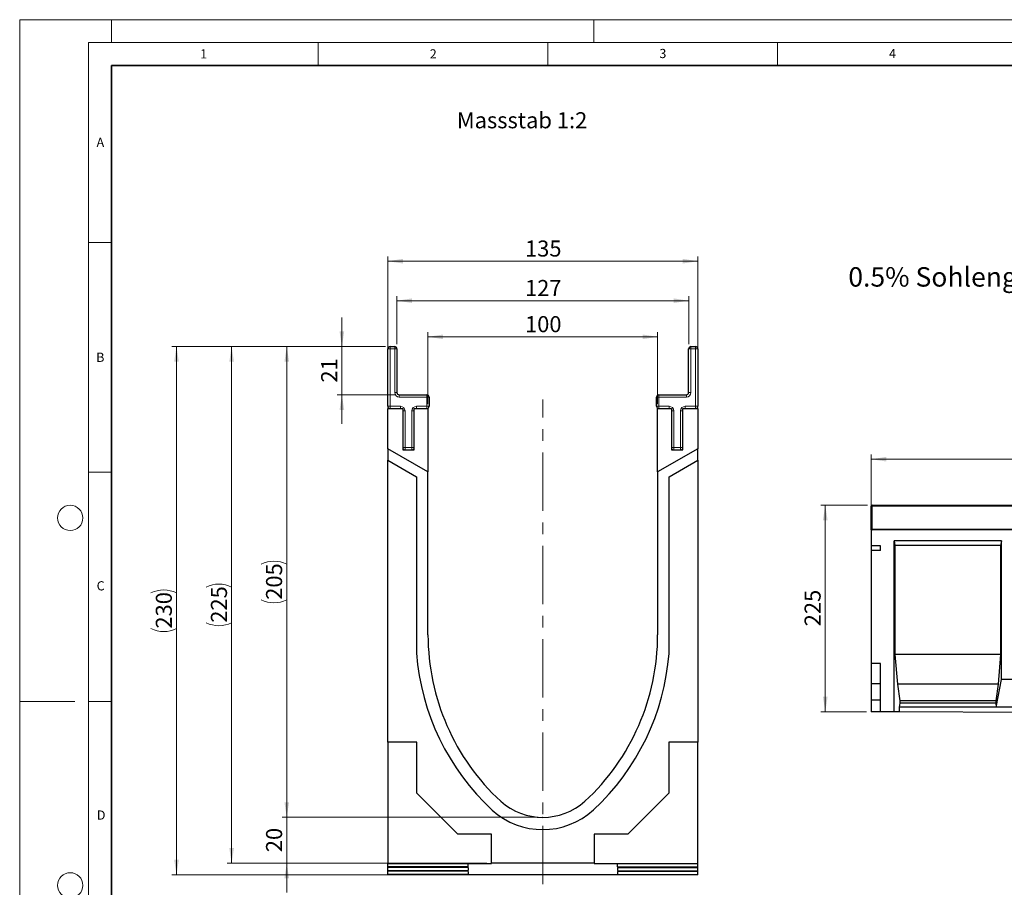
# Model space of a CAD drawing. Units: millimetres. Extents: x 0 to 420, y 0 to 297.
# Drawn here: x 0 to 214, y 108 to 297 of the extents above; entities that cross this region are included whole.
import ezdxf

# ---------------------------------------------------------------- set-up
doc = ezdxf.new("R2010")
doc.units = ezdxf.units.MM
doc.header["$PDSIZE"] = -1
doc.linetypes.add('CENTERX2', pattern=[20.32, 12.7, -2.54, 2.54, -2.54])
doc.styles.add('SLDTEXTSTYLE0', font='TXT', dxfattribs={"width": 0.605})
doc.styles.add('SLDTEXTSTYLE1', font='TXT', dxfattribs={"width": 0.75})
doc.dimstyles.new('SLDDIMSTYLE0', dxfattribs={"dimtxt": 3.5, "dimasz": 3.302, "dimexe": 0, "dimexo": 0.0625, "dimgap": 0.875, "dimtad": 1, "dimlfac": 5, "dimrnd": 1e-09, "dimzin": 12, "dimdsep": 46, "dimtxsty": 'SLDTEXTSTYLE1', "dimsah": 1, "dimcen": 0.09, "dimadec": 0, "dimazin": 3, "dimtfac": 1, "dimtofl": 0, "dimtmove": 0, "dimatfit": 3, "dimfxl": 0, "dimfrac": 2, "dimtolj": 1, "dimtzin": 12, "dimarcsym": 0})
doc.dimstyles.new('SLDDIMSTYLE2', dxfattribs={"dimtxt": 3.5, "dimasz": 3.302, "dimexe": 0, "dimexo": 0.0625, "dimgap": 0.875, "dimtad": 1, "dimlfac": 2, "dimrnd": 1e-09, "dimzin": 12, "dimdsep": 46, "dimtxsty": 'SLDTEXTSTYLE1', "dimsah": 1, "dimcen": 0.09, "dimadec": 0, "dimazin": 3, "dimtfac": 1, "dimtmove": 0, "dimatfit": 0, "dimfxl": 0, "dimfrac": 2, "dimtolj": 1, "dimtzin": 12, "dimarcsym": 0})
doc.dimstyles.new('SLDDIMSTYLE3', dxfattribs={"dimtxt": 3.5, "dimasz": 3.302, "dimexe": 0, "dimexo": 0.0625, "dimgap": 0.875, "dimtad": 1, "dimlfac": 2, "dimrnd": 1e-09, "dimzin": 12, "dimdsep": 46, "dimtxsty": 'SLDTEXTSTYLE1', "dimsah": 1, "dimcen": 0.09, "dimadec": 0, "dimazin": 3, "dimtfac": 1, "dimtofl": 0, "dimtmove": 0, "dimatfit": 3, "dimfxl": 0, "dimfrac": 2, "dimtolj": 1, "dimtzin": 12, "dimarcsym": 0})
doc.dimstyles.new('SLDDIMSTYLE4', dxfattribs={"dimtxt": 3.5, "dimasz": 3.302, "dimexe": 0, "dimexo": 0.0625, "dimgap": 0.875, "dimtad": 1, "dimdec": 0, "dimlfac": 2, "dimrnd": 1e-09, "dimzin": 12, "dimdsep": 46, "dimtxsty": 'SLDTEXTSTYLE1', "dimsah": 1, "dimcen": 0.09, "dimadec": 0, "dimazin": 3, "dimtfac": 1, "dimtdec": 0, "dimtofl": 0, "dimtmove": 0, "dimatfit": 3, "dimfxl": 0, "dimfrac": 2, "dimtolj": 1, "dimtzin": 12, "dimarcsym": 0})

# ---------------------------------------------------------------- blocks, each defined once
blk = doc.blocks.new('_D')
at = {"color": 179, "linetype": 'Continuous', "lineweight": 18}
for p, q in [((185.38, 186.89), (185.38, 202.29)), ((385.38, 186.89), (385.38, 202.29)), ((185.38, 201.29), (385.38, 201.29))]:
    blk.add_line(p, q, dxfattribs=at)
for points in [[(185.38, 201.29), (188.68, 200.79), (188.68, 201.8)], [(385.38, 201.29), (382.08, 201.8), (382.08, 200.79)]]:
    blk.add_solid(points, dxfattribs=at)
at = {"color": 179, "linetype": 'Continuous', "lineweight": 18, "insert": (280.21, 205.81), "char_height": 3.5, "attachment_point": 1, "style": 'SLDTEXTSTYLE1'}
blk.add_mtext('1000', dxfattribs=at)
blk = doc.blocks.new('_D_1')
at = {"color": 179, "linetype": 'Continuous', "lineweight": 18}
for p, q in [((184.58, 191.29), (174.38, 191.29)), ((175.38, 191.29), (175.38, 146.29)), ((184.38, 146.29), (174.38, 146.29))]:
    blk.add_line(p, q, dxfattribs=at)
for points in [[(175.38, 191.29), (174.87, 187.99), (175.89, 187.99)], [(175.38, 146.29), (175.89, 149.6), (174.87, 149.6)]]:
    blk.add_solid(points, dxfattribs=at)
at = {"color": 179, "linetype": 'Continuous', "lineweight": 18, "insert": (170.87, 164.91), "char_height": 3.5, "attachment_point": 1, "rotation": 90, "style": 'SLDTEXTSTYLE1'}
blk.add_mtext('225', dxfattribs=at)
blk = doc.blocks.new('_D_3')
at = {"color": 179, "linetype": 'Continuous', "lineweight": 18}
for p, q in [((58.14, 123.31), (58.14, 129.66)), ((112.89, 123.31), (57.14, 123.31)), ((58.14, 123.31), (58.14, 113.31)), ((101.73, 113.31), (57.14, 113.31)), ((58.14, 113.31), (58.14, 106.96))]:
    blk.add_line(p, q, dxfattribs=at)
for points in [[(58.14, 123.31), (58.65, 126.61), (57.63, 126.61)], [(58.14, 113.31), (57.63, 110.01), (58.65, 110.01)]]:
    blk.add_solid(points, dxfattribs=at)
at = {"color": 179, "linetype": 'Continuous', "lineweight": 18, "insert": (53.63, 115.72), "char_height": 3.5, "attachment_point": 1, "rotation": 90, "style": 'SLDTEXTSTYLE1'}
blk.add_mtext('20', dxfattribs=at)
blk = doc.blocks.new('_D_4')
at = {"color": 179, "linetype": 'Continuous', "lineweight": 18}
for p, q in [((79.64, 225.81), (57.14, 225.81)), ((58.14, 123.31), (58.14, 225.81)), ((112.89, 123.31), (57.14, 123.31))]:
    blk.add_line(p, q, dxfattribs=at)
for centre, start, end in [((55.36, 172.88), 63.4349, 116.5651), ((55.36, 176.24), 243.4349, 296.5651)]:
    blk.add_arc(centre, 6.21, start, end, dxfattribs=at)
for points in [[(58.14, 225.81), (57.63, 222.51), (58.65, 222.51)], [(58.14, 123.31), (58.65, 126.61), (57.63, 126.61)]]:
    blk.add_solid(points, dxfattribs=at)
at = {"color": 179, "linetype": 'Continuous', "lineweight": 18, "insert": (53.63, 170.68), "char_height": 3.5, "attachment_point": 1, "rotation": 90, "style": 'SLDTEXTSTYLE1'}
blk.add_mtext('205', dxfattribs=at)
blk = doc.blocks.new('_D_5')
at = {"color": 179, "linetype": 'Continuous', "lineweight": 18}
for p, q in [((88.89, 213.31), (88.89, 228.94)), ((88.89, 227.94), (138.89, 227.94)), ((138.89, 213.31), (138.89, 228.94))]:
    blk.add_line(p, q, dxfattribs=at)
for points in [[(88.89, 227.94), (92.19, 227.43), (92.19, 228.45)], [(138.89, 227.94), (135.59, 228.45), (135.59, 227.43)]]:
    blk.add_solid(points, dxfattribs=at)
at = {"color": 179, "linetype": 'Continuous', "lineweight": 18, "insert": (110.01, 232.45), "char_height": 3.5, "attachment_point": 1, "style": 'SLDTEXTSTYLE1'}
blk.add_mtext('100', dxfattribs=at)
blk = doc.blocks.new('_D_6')
at = {"color": 179, "linetype": 'Continuous', "lineweight": 18}
for p, q in [((80.14, 213.31), (80.14, 245.41)), ((80.14, 244.41), (147.64, 244.41)), ((147.64, 213.31), (147.64, 245.41))]:
    blk.add_line(p, q, dxfattribs=at)
for points in [[(80.14, 244.41), (83.44, 243.9), (83.44, 244.92)], [(147.64, 244.41), (144.34, 244.92), (144.34, 243.9)]]:
    blk.add_solid(points, dxfattribs=at)
at = {"color": 179, "linetype": 'Continuous', "lineweight": 18, "insert": (110.01, 248.92), "char_height": 3.5, "attachment_point": 1, "style": 'SLDTEXTSTYLE1'}
blk.add_mtext('135', dxfattribs=at)
blk = doc.blocks.new('_D_7')
at = {"color": 179, "linetype": 'Continuous', "lineweight": 18}
for p, q in [((79.64, 225.81), (33.14, 225.81)), ((34.14, 225.81), (34.14, 110.78)), ((99.89, 110.78), (33.14, 110.78))]:
    blk.add_line(p, q, dxfattribs=at)
for centre, start, end in [((31.36, 166.62), 63.4349, 116.5651), ((31.36, 169.97), 243.4349, 296.5651)]:
    blk.add_arc(centre, 6.21, start, end, dxfattribs=at)
for points in [[(34.14, 225.81), (33.63, 222.51), (34.65, 222.51)], [(34.14, 110.78), (34.65, 114.08), (33.63, 114.08)]]:
    blk.add_solid(points, dxfattribs=at)
at = {"color": 179, "linetype": 'Continuous', "lineweight": 18, "insert": (29.63, 164.41), "char_height": 3.5, "attachment_point": 1, "rotation": 90, "style": 'SLDTEXTSTYLE1'}
blk.add_mtext('230', dxfattribs=at)
blk = doc.blocks.new('_D_8')
at = {"color": 179, "linetype": 'Continuous', "lineweight": 18}
for p, q in [((79.64, 225.81), (45.14, 225.81)), ((46.14, 113.31), (46.14, 225.81)), ((101.73, 113.31), (45.14, 113.31))]:
    blk.add_line(p, q, dxfattribs=at)
for centre, start, end in [((43.36, 167.88), 63.4349, 116.5651), ((43.36, 171.24), 243.4349, 296.5651)]:
    blk.add_arc(centre, 6.21, start, end, dxfattribs=at)
for points in [[(46.14, 225.81), (45.63, 222.51), (46.65, 222.51)], [(46.14, 113.31), (46.65, 116.61), (45.63, 116.61)]]:
    blk.add_solid(points, dxfattribs=at)
at = {"color": 179, "linetype": 'Continuous', "lineweight": 18, "insert": (41.63, 165.68), "char_height": 3.5, "attachment_point": 1, "rotation": 90, "style": 'SLDTEXTSTYLE1'}
blk.add_mtext('225', dxfattribs=at)
blk = doc.blocks.new('_D_9')
at = {"color": 179, "linetype": 'Continuous', "lineweight": 18}
for p, q in [((70.14, 225.81), (70.14, 232.16)), ((79.64, 225.81), (69.14, 225.81)), ((70.14, 215.31), (70.14, 225.81)), ((81.64, 215.31), (69.14, 215.31)), ((70.14, 215.31), (70.14, 208.96))]:
    blk.add_line(p, q, dxfattribs=at)
for points in [[(70.14, 225.81), (70.65, 229.11), (69.63, 229.11)], [(70.14, 215.31), (69.63, 212.01), (70.65, 212.01)]]:
    blk.add_solid(points, dxfattribs=at)
at = {"color": 179, "linetype": 'Continuous', "lineweight": 18, "insert": (65.63, 217.97), "char_height": 3.5, "attachment_point": 1, "rotation": 90, "style": 'SLDTEXTSTYLE1'}
blk.add_mtext('21', dxfattribs=at)
blk = doc.blocks.new('_D_10')
at = {"color": 179, "linetype": 'Continuous', "lineweight": 18}
for p, q in [((82.14, 226.31), (82.14, 236.81)), ((145.64, 235.81), (82.14, 235.81)), ((145.64, 226.31), (145.64, 236.81))]:
    blk.add_line(p, q, dxfattribs=at)
for points in [[(82.14, 235.81), (85.44, 235.3), (85.44, 236.32)], [(145.64, 235.81), (142.34, 236.32), (142.34, 235.3)]]:
    blk.add_solid(points, dxfattribs=at)
at = {"color": 179, "linetype": 'Continuous', "lineweight": 18, "insert": (110.01, 240.32), "char_height": 3.5, "attachment_point": 1, "style": 'SLDTEXTSTYLE1'}
blk.add_mtext('127', dxfattribs=at)

msp = doc.modelspace()

# ---------------------------------------------------------------- linework, layer by layer
at = {"color": 7, "linetype": 'Continuous', "lineweight": 18}
for p, q in [((0, 0), (0, 297)), ((0, 297), (420, 297)), ((20, 292), (20, 297)), ((125, 292), (125, 297)), ((15, 292), (415, 292)), ((15, 292), (15, 5)), ((65, 292), (65, 287)), ((115, 292), (115, 287)), ((165, 292), (165, 287)), ((15, 248.5), (20, 248.5)), ((15, 198.5), (20, 198.5)), ((12, 148.5), (0, 148.5)), ((15, 148.5), (20, 148.5))]:
    msp.add_line(p, q, dxfattribs=at)
at = {"color": 7, "linetype": 'Continuous', "lineweight": 35}
for p, q in [((20, 287), (20, 10)), ((410, 287), (20, 287))]:
    msp.add_line(p, q, dxfattribs=at)
at = {"color": 7, "linetype": 'Continuous', "lineweight": 25}
for p, q in [((80.1387, 212.8092), (80.1387, 225.3092)), ((80.6387, 225.8092), (81.6387, 225.8092)), ((82.1387, 225.3092), (82.1387, 215.8092)), ((145.6387, 215.8092), (145.6387, 225.3092)), ((146.1387, 225.8092), (147.1387, 225.8092)), ((147.6387, 225.3092), (147.6387, 212.8092)), ((82.6387, 215.3092), (88.6387, 215.3092)), ((89.1387, 214.8092), (89.1387, 212.8092)), ((138.6387, 212.8092), (138.6387, 214.8092)), ((139.1387, 215.3092), (145.1387, 215.3092)), ((80.1387, 212.3092), (83.3887, 212.3092)), ((80.1387, 203.5592), (80.1387, 212.3092)), ((83.3887, 212.3092), (83.3887, 203.3092)), ((85.8887, 203.3092), (85.8887, 212.3092)), ((85.8887, 212.3092), (88.8887, 212.3092)), ((88.8887, 212.3092), (88.8887, 198.5074)), ((138.8887, 198.5074), (138.8887, 212.3092)), ((138.8887, 212.3092), (141.8887, 212.3092)), ((141.8887, 212.3092), (141.8887, 203.3092)), ((144.3887, 203.3092), (144.3887, 212.3092)), ((144.3887, 212.3092), (147.6387, 212.3092)), ((147.6387, 212.3092), (147.6387, 203.5592)), ((88.8887, 198.5074), (80.1387, 203.5592)), ((80.1387, 203.5592), (80.1387, 201.0592)), ((83.3887, 203.3092), (85.8887, 203.3092)), ((147.6387, 203.5592), (138.8887, 198.5074)), ((141.8887, 203.3092), (144.3887, 203.3092)), ((147.6387, 201.0592), (147.6387, 203.5592)), ((80.1387, 201.0592), (86.3887, 197.4508)), ((80.1387, 139.6492), (80.1387, 201.0592)), ((141.3832, 197.4476), (147.6387, 201.0592)), ((147.6387, 201.0592), (147.6387, 139.6492)), ((86.3887, 197.4508), (86.3887, 159.0212)), ((88.8887, 163.0592), (88.8887, 198.5074)), ((138.8887, 198.5074), (138.8887, 163.0592)), ((141.3832, 159.018), (141.3832, 197.4476)), ((185.3791, 186.0939), (185.3791, 191.0939)), ((185.5791, 191.2939), (285.1791, 191.2939)), ((185.3791, 185.8939), (185.3791, 186.0939)), ((185.3791, 185.8939), (185.3791, 182.3939)), ((385.3791, 185.8939), (185.3791, 185.8939)), ((187.3791, 182.3939), (185.3791, 182.3939)), ((185.3791, 182.3939), (185.3791, 181.3939)), ((187.3791, 181.3939), (187.3791, 182.3939)), ((213.7131, 183.4939), (190.3791, 183.4939)), ((190.3791, 146.2686), (190.3791, 183.4939)), ((190.3791, 183.4939), (190.5375, 182.4939)), ((190.5375, 182.4939), (190.5375, 158.7939)), ((213.5547, 182.4939), (190.5375, 182.4939)), ((213.7131, 183.4939), (213.5547, 182.4939)), ((213.5547, 182.4939), (213.5547, 158.7939)), ((213.7131, 153.2939), (213.7131, 183.4939)), ((187.3791, 181.3939), (185.3791, 181.3939)), ((185.3791, 181.3939), (185.3791, 156.8299)), ((190.5375, 158.7939), (191.1076, 152.2939)), ((213.5547, 158.7939), (190.5375, 158.7939)), ((213.5547, 158.7939), (212.9845, 152.2939)), ((187.3791, 156.8299), (185.3791, 156.8299)), ((185.3791, 156.8299), (185.3791, 152.3859)), ((187.3791, 146.2838), (187.3791, 156.8299)), ((187.3791, 152.3859), (185.3791, 152.3859)), ((185.3791, 152.3859), (185.3791, 148.8299)), ((191.1076, 152.2939), (191.6145, 148.6939)), ((212.9845, 152.2939), (191.1076, 152.2939)), ((212.9845, 152.2939), (212.4777, 148.6939)), ((212.6044, 147.2939), (213.7131, 153.2939)), ((223.7131, 153.2939), (213.7131, 153.2939)), ((187.3791, 148.8299), (185.3791, 148.8299)), ((185.3791, 148.8299), (185.3791, 146.2939)), ((191.6145, 148.1599), (191.4878, 147.2939)), ((191.6145, 148.6939), (191.6145, 148.1599)), ((212.4777, 148.6939), (191.6145, 148.6939)), ((212.4777, 148.1599), (191.6145, 148.1599)), ((212.4777, 148.6939), (212.4777, 148.1599)), ((212.4777, 148.1599), (212.6044, 147.2939)), ((187.3791, 146.2838), (185.3791, 146.2939)), ((190.3791, 146.2686), (187.3791, 146.2838)), ((191.4878, 146.263), (190.3791, 146.2686)), ((191.4878, 147.2939), (191.4878, 146.263)), ((212.6044, 147.2939), (191.4878, 147.2939)), ((245.9384, 145.9874), (191.4878, 146.263)), ((224.8218, 147.2939), (212.6044, 147.2939)), ((86.4787, 139.6492), (80.1387, 139.6492)), ((80.1387, 139.6492), (80.1387, 113.2839)), ((86.4787, 128.5393), (86.4787, 139.6492)), ((141.2987, 139.6492), (141.2987, 128.5393)), ((147.6387, 139.6492), (141.2987, 139.6492)), ((147.6387, 113.2839), (147.6387, 139.6492)), ((95.3688, 119.6492), (86.4787, 128.5393)), ((141.2987, 128.5393), (132.4087, 119.6492)), ((102.7287, 119.6492), (95.3688, 119.6492)), ((102.7287, 113.3092), (102.7287, 119.6492)), ((132.4087, 119.6492), (125.0487, 119.6492)), ((125.0487, 119.6492), (125.0487, 113.3092)), ((80.1387, 113.2839), (102.7287, 113.2839)), ((80.1387, 113.2459), (80.1387, 113.2839)), ((97.6387, 113.2319), (80.1387, 113.2459)), ((80.1387, 112.5289), (80.1387, 113.2459)), ((97.6387, 112.5429), (80.1387, 112.5289)), ((80.1387, 112.4023), (80.1387, 112.5289)), ((97.6387, 112.3883), (80.1387, 112.4023)), ((80.1387, 111.6853), (80.1387, 112.4023)), ((97.6387, 111.6993), (80.1387, 111.6853)), ((80.1387, 111.5588), (80.1387, 111.6853)), ((97.6387, 111.5447), (80.1387, 111.5588)), ((80.1387, 110.8417), (80.1387, 111.5588)), ((97.6387, 112.5429), (97.6387, 113.2319)), ((97.6387, 112.3883), (97.6387, 111.6993)), ((97.6387, 111.5447), (97.6387, 110.8557)), ((125.0487, 113.3092), (102.7287, 113.3092)), ((102.7287, 113.2839), (102.7287, 113.3092)), ((125.0487, 113.2839), (125.0487, 113.3092)), ((125.0487, 113.2839), (147.6387, 113.2839)), ((130.1387, 113.2319), (147.6387, 113.2459)), ((130.1387, 112.5429), (130.1387, 113.2319)), ((130.1387, 112.5429), (147.6387, 112.5289)), ((130.1387, 112.3883), (147.6387, 112.4023)), ((130.1387, 112.3883), (130.1387, 111.6993)), ((130.1387, 111.6993), (147.6387, 111.6853)), ((130.1387, 111.5447), (147.6387, 111.5588)), ((130.1387, 111.5447), (130.1387, 110.8557)), ((147.6387, 113.2459), (147.6387, 113.2839)), ((147.6387, 112.5289), (147.6387, 113.2459)), ((147.6387, 112.4023), (147.6387, 112.5289)), ((147.6387, 111.6853), (147.6387, 112.4023)), ((147.6387, 111.5588), (147.6387, 111.6853)), ((147.6387, 110.8417), (147.6387, 111.5588)), ((97.6387, 110.8557), (80.1387, 110.8417)), ((80.1387, 110.7582), (80.1387, 110.8417)), ((100.8887, 110.7582), (80.1387, 110.7582)), ((126.8887, 110.7784), (100.8887, 110.7784)), ((100.8887, 110.7582), (100.8887, 110.7784)), ((126.8887, 110.7582), (126.8887, 110.7784)), ((147.6387, 110.7582), (126.8887, 110.7582)), ((130.1387, 110.8557), (147.6387, 110.8417)), ((147.6387, 110.7582), (147.6387, 110.8417))]:
    msp.add_line(p, q, dxfattribs=at)
at = {"color": 8, "linetype": 'Continuous', "lineweight": 18}
for p, q in [((80.1387, 225.3092), (80.6387, 225.3092)), ((80.6387, 225.3092), (80.6387, 225.8092)), ((80.6387, 225.3092), (80.6387, 212.8092)), ((81.6387, 225.3092), (80.6387, 225.3092)), ((81.6387, 225.3092), (81.6387, 225.8092)), ((81.6387, 225.3092), (82.1387, 225.3092)), ((81.6387, 215.8092), (81.6387, 225.3092)), ((145.6387, 225.3092), (146.1387, 225.3092)), ((146.1387, 225.8092), (146.1387, 225.3092)), ((146.1387, 225.3092), (146.1387, 215.8092)), ((147.1387, 225.3092), (146.1387, 225.3092)), ((147.1387, 225.8092), (147.1387, 225.3092)), ((147.1387, 212.8092), (147.1387, 225.3092)), ((147.6387, 225.3092), (147.1387, 225.3092)), ((81.6387, 215.8092), (82.1387, 215.8092)), ((82.6387, 214.8092), (82.6387, 215.3092)), ((88.6387, 214.8092), (82.6387, 214.8092)), ((88.6387, 214.8092), (88.6387, 215.3092)), ((88.6387, 212.8092), (88.6387, 214.8092)), ((88.6387, 214.8092), (89.1387, 214.8092)), ((139.1387, 214.8092), (138.6387, 214.8092)), ((139.1387, 215.3092), (139.1387, 214.8092)), ((145.1387, 214.8092), (139.1387, 214.8092)), ((139.1387, 214.8092), (139.1387, 212.8092)), ((145.1387, 215.3092), (145.1387, 214.8092)), ((145.6387, 215.8092), (146.1387, 215.8092)), ((80.1387, 212.8092), (80.6387, 212.8092)), ((80.6387, 212.3092), (80.6387, 212.8092)), ((80.6387, 212.8092), (82.8887, 212.8092)), ((82.8887, 212.3092), (82.8887, 212.8092)), ((86.3887, 212.8092), (88.6387, 212.8092)), ((86.3887, 212.8092), (86.3887, 212.3092)), ((88.6387, 212.8092), (88.6387, 212.3092)), ((88.6387, 212.8092), (89.1387, 212.8092)), ((139.1387, 212.8092), (138.6387, 212.8092)), ((139.1387, 212.8092), (141.3887, 212.8092)), ((139.1387, 212.8092), (139.1387, 212.3092)), ((141.3887, 212.8092), (141.3887, 212.3092)), ((144.8887, 212.3092), (144.8887, 212.8092)), ((144.8887, 212.8092), (147.1387, 212.8092)), ((147.1387, 212.3092), (147.1387, 212.8092)), ((147.6387, 212.8092), (147.1387, 212.8092)), ((83.3887, 211.8092), (83.8887, 211.8092)), ((83.8887, 211.8092), (83.8887, 203.8092)), ((85.3887, 203.8092), (85.3887, 211.8092)), ((85.8887, 211.8092), (85.3887, 211.8092)), ((142.3887, 211.8092), (141.8887, 211.8092)), ((142.3887, 211.8092), (142.3887, 203.8092)), ((143.8887, 211.8092), (144.3887, 211.8092)), ((143.8887, 203.8092), (143.8887, 211.8092)), ((83.3887, 203.8092), (83.8887, 203.8092)), ((83.8887, 203.8092), (85.3887, 203.8092)), ((83.8887, 203.3092), (83.8887, 203.8092)), ((85.8887, 203.8092), (85.3887, 203.8092)), ((85.3887, 203.3092), (85.3887, 203.8092)), ((142.3887, 203.8092), (141.8887, 203.8092)), ((142.3887, 203.8092), (143.8887, 203.8092)), ((142.3887, 203.8092), (142.3887, 203.3092)), ((143.8887, 203.8092), (143.8887, 203.3092)), ((143.8887, 203.8092), (144.3887, 203.8092)), ((185.5791, 191.0939), (185.3791, 191.0939)), ((185.5791, 191.2939), (185.5791, 191.0939)), ((185.5791, 191.0939), (185.5791, 186.0939)), ((285.1791, 191.0939), (185.5791, 191.0939)), ((185.5791, 186.0939), (185.3791, 186.0939)), ((185.5791, 186.0939), (185.5791, 185.8939)), ((185.5791, 186.0939), (285.1791, 186.0939))]:
    msp.add_line(p, q, dxfattribs=at)
at = {"color": 179, "linetype": 'CENTERX2', "lineweight": 18}
msp.add_line((113.8887, 108.7582), (113.8887, 214.3092), dxfattribs=at)
at = {"color": 7, "linetype": 'Continuous', "lineweight": 18}
for centre in [(11, 188.5), (11, 108.5)]:
    msp.add_circle(centre, 2.75, dxfattribs=at)
at = {"color": 7, "linetype": 'Continuous', "lineweight": 25}
for centre, radius, start, end in [((80.6387, 225.3092), 0.5, 90, 180), ((81.6387, 225.3092), 0.5, 0, 90), ((146.1387, 225.3092), 0.5, 90, 180), ((147.1387, 225.3092), 0.5, 0, 90), ((82.6387, 215.8092), 0.5, 180, 270), ((88.6387, 214.8092), 0.5, 0, 90), ((139.1387, 214.8092), 0.5, 90, 180), ((145.1387, 215.8092), 0.5, 270, 0), ((80.6387, 212.8092), 0.5, 180, 270), ((88.6387, 212.8092), 0.5, 270, 0), ((139.1387, 212.8092), 0.5, 180, 270), ((147.1387, 212.8092), 0.5, 270, 0), ((83.8887, 203.8092), 0.5, 180, 270), ((85.3887, 203.8092), 0.5, 270, 0), ((142.3887, 203.8092), 0.5, 180, 270), ((143.8887, 203.8092), 0.5, 270, 0), ((185.5791, 191.0939), 0.2, 90, 180), ((185.5791, 186.0939), 0.2, 180, 270), ((138.2989, 163.0592), 49.4102, 180, 227.193664), ((89.4786, 163.0592), 49.4102, 312.806336, 0), ((138.3632, 163.0523), 52.1306, 184.434911, 227.076567), ((89.4603, 163.0592), 52.08, 312.904628, 355.549647), ((113.8887, 137.0592), 13.75, 228.198156, 311.801844), ((113.8704, 137.0592), 16.4183, 227.890952, 312.276919)]:
    msp.add_arc(centre, radius, start, end, dxfattribs=at)
at = {"color": 8, "linetype": 'Continuous', "lineweight": 18}
for centre, start, end in [((82.6387, 215.8092), 180, 270), ((145.1387, 215.8092), 270, 0), ((82.8887, 211.8092), 0, 90), ((86.3887, 211.8092), 90, 180), ((141.3887, 211.8092), 0, 90), ((144.8887, 211.8092), 90, 180)]:
    msp.add_arc(centre, 1, start, end, dxfattribs=at)
at = {"color": 179, "linetype": 'Continuous', "lineweight": 18}
msp.add_point((113.8887, 123.3092), dxfattribs=at)

# ---------------------------------------------------------------- texts
at = {"color": 7, "linetype": 'Continuous', "lineweight": 18, "char_height": 2, "attachment_point": 2, "style": 'SLDTEXTSTYLE0'}
for s, insert in [('1', (40.051, 290.553)), ('2', (90.0332, 290.5567)), ('3', (140.0166, 290.6379)), ('4', (190.03, 290.6343)), ('A', (17.561, 271.2966)), ('B', (17.5517, 224.4926)), ('C', (17.6275, 174.7262)), ('D', (17.7359, 124.8018))]:
    msp.add_mtext(s, dxfattribs=dict(at, insert=insert))
at = {"color": 179, "linetype": 'Continuous', "lineweight": 18, "attachment_point": 1, "style": 'SLDTEXTSTYLE1'}
for s, insert, char_height in [('Massstab 1:2', (95.1647, 276.8509), 3.5), ('0.5% Sohlengefälle', (180.3959, 243.1077), 4.233333)]:
    msp.add_mtext(s, dxfattribs=dict(at, insert=insert, char_height=char_height))

# ---------------------------------------------------------------- dimensions: what is measured, and where the dimension line sits
at = {"color": 179, "linetype": 'Continuous', "lineweight": 18}
for base, p1, p2, dimstyle, picture, middle in [((147.6387, 244.4086), (80.1387, 212.3092), (147.6387, 212.3092), 'SLDDIMSTYLE3', '_D_6', (113.8887, 244.4086)), ((82.1387, 235.8092), (145.6387, 225.3092), (82.1387, 225.3092), 'SLDDIMSTYLE3', '_D_10', (113.8887, 235.8092)), ((138.8887, 227.9415), (88.8887, 212.3092), (138.8887, 212.3092), 'SLDDIMSTYLE3', '_D_5', (113.8887, 227.9415)), ((385.3791, 201.2939), (185.3791, 185.8939), (385.3791, 185.8939), 'SLDDIMSTYLE0', '_D', (285.3791, 201.2939))]:
    dim = msp.add_linear_dim(base=base, p1=p1, p2=p2, dimstyle=dimstyle, dxfattribs=at)
    dim.commit()
    dim.dimension.update_dxf_attribs({"geometry": picture, "text_midpoint": middle, "dimtype": 160})
for base, p1, p2, dimstyle, picture, middle in [((70.1387, 225.8092), (82.6387, 215.3092), (80.6387, 225.8092), 'SLDDIMSTYLE2', '_D_9', (70.1387, 220.5592)), ((175.3791, 146.2939), (185.5791, 191.2939), (185.3791, 146.2939), 'SLDDIMSTYLE0', '_D_1', (175.3791, 168.7939)), ((58.1387, 113.3092), (113.8887, 123.3092), (102.7287, 113.3092), 'SLDDIMSTYLE2', '_D_3', (58.1387, 118.3092))]:
    dim = msp.add_linear_dim(base=base, p1=p1, p2=p2, angle=90, dimstyle=dimstyle, dxfattribs=at)
    dim.commit()
    dim.dimension.update_dxf_attribs({"geometry": picture, "text_midpoint": middle, "dimtype": 160})
for base, p1, p2, dimstyle, picture, middle in [((34.1387, 110.7784), (80.6387, 225.8092), (100.8887, 110.7784), 'SLDDIMSTYLE4', '_D_7', (34.1387, 168.2938)), ((46.1387, 225.8092), (102.7287, 113.3092), (80.6387, 225.8092), 'SLDDIMSTYLE3', '_D_8', (46.1387, 169.5592)), ((58.1387, 225.8092), (113.8887, 123.3092), (80.6387, 225.8092), 'SLDDIMSTYLE3', '_D_4', (58.1387, 174.5592))]:
    dim = msp.add_linear_dim(base=base, p1=p1, p2=p2, angle=90, text='(<>)', dimstyle=dimstyle, dxfattribs=at)
    dim.commit()
    dim.dimension.update_dxf_attribs({"geometry": picture, "text_midpoint": middle, "dimtype": 160})

doc.saveas('drawing.dxf')
